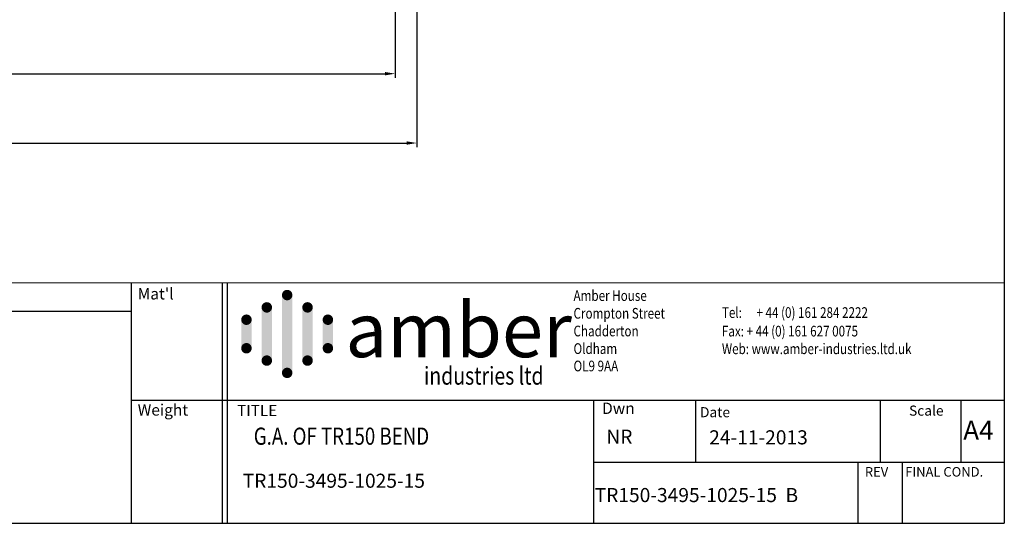
# Model space of a CAD drawing. Extents: x -7532 to -394, y -5293 to -377.
# Drawn here: x -4011 to -394, y -5293 to -3443 of the extents above; entities that cross this region are included whole.
import ezdxf

# ---------------------------------------------------------------- set-up
doc = ezdxf.new("R2010")
doc.units = 0
doc.header["$LTSCALE"] = 4
doc.layers.get('0').update_dxf_attribs({"linetype": 'CONTINUOUS'})
doc.layers.get('DEFPOINTS').update_dxf_attribs({"linetype": 'CONTINUOUS'})
doc.layers.add('G_DIMS', color=4, linetype='CONTINUOUS')
doc.layers.add('TITLE BLK & BORDER', color=7, linetype='CONTINUOUS')
doc.styles.add('1', font='swissel.ttf', dxfattribs={"width": 0.8})
doc.styles.add('ADESK1', font='romans')
doc.styles.add('MCM', font='tahoma.ttf')
doc.styles.add('ROMAND', font='romand', dxfattribs={"height": 2.857761})
doc.styles.add('ROMANS', font='romans.shx', dxfattribs={"width": 0.8})
doc.styles.get("Standard").update_dxf_attribs({"font": 'ARIALNBI.TTF'})
doc.dimstyles.new('AM_ISO', dxfattribs={"dimscale": 15, "dimtxt": 3.5, "dimasz": 2.5, "dimexe": 1, "dimexo": 1, "dimgap": 1.5, "dimtad": 1, "dimdec": 0, "dimdsep": 46, "dimtxsty": 'Standard', "dimcen": 0, "dimclrd": 256, "dimclre": 256, "dimclrt": 2, "dimadec": 0, "dimazin": 2, "dimtp": 0.1, "dimtm": 0.1, "dimtfac": 0.71, "dimtdec": 0, "dimtmove": 0, "dimatfit": 3, "dimfxl": 1, "dimlwd": -1, "dimlwe": -1, "dimarcsym": 0})

# ---------------------------------------------------------------- blocks, each defined once
blk = doc.blocks.new('*D15')
at = {"layer": 'DEFPOINTS', "color": 0, "linetype": 'Continuous', "transparency": 16777216}
for p in [(-6126.2, -2861), (-2551.4, -2881), (-2551.4, -3896.1)]:
    blk.add_point(p, dxfattribs=at)
at = {"layer": 'G_DIMS', "linetype": 'Continuous', "transparency": 16777216}
for p, q in [((-6126.2, -2876), (-6126.2, -3911.1)), ((-2551.4, -2896), (-2551.4, -3911.1)), ((-6088.7, -3896.1), (-2588.9, -3896.1))]:
    blk.add_line(p, q, dxfattribs=at)
for points in [[(-6088.7, -3889.9), (-6088.7, -3902.4), (-6126.2, -3896.1)], [(-2588.9, -3889.9), (-2588.9, -3902.4), (-2551.4, -3896.1)]]:
    blk.add_solid(points, dxfattribs=at)
at = {"layer": 'G_DIMS', "color": 2, "linetype": 'Continuous', "transparency": 16777216, "insert": (-4338.8, -3846.8), "char_height": 52.5, "attachment_point": 5}
blk.add_mtext('3575', dxfattribs=at)
blk = doc.blocks.new('*D16')
at = {"layer": 'DEFPOINTS', "color": 0, "linetype": 'Continuous', "transparency": 16777216}
for p in [(-6126.2, -2861), (-2631.4, -2881), (-2631.4, -3641.4)]:
    blk.add_point(p, dxfattribs=at)
at = {"layer": 'G_DIMS', "linetype": 'Continuous', "transparency": 16777216}
for p, q in [((-6126.2, -2876), (-6126.2, -3656.4)), ((-2631.4, -2896), (-2631.4, -3656.4)), ((-6088.7, -3641.4), (-2668.9, -3641.4))]:
    blk.add_line(p, q, dxfattribs=at)
for points in [[(-6088.7, -3635.2), (-6088.7, -3647.7), (-6126.2, -3641.4)], [(-2668.9, -3635.2), (-2668.9, -3647.7), (-2631.4, -3641.4)]]:
    blk.add_solid(points, dxfattribs=at)
at = {"layer": 'G_DIMS', "color": 2, "linetype": 'Continuous', "transparency": 16777216, "insert": (-4378.8, -3592.1), "char_height": 52.5, "attachment_point": 5}
blk.add_mtext('3495', dxfattribs=at)

msp = doc.modelspace()

# ---------------------------------------------------------------- linework, layer by layer
at = {"ltscale": 3}
msp.add_line((-7532.1, -5292.9), (-393.5, -5292.9), dxfattribs=at)
at = {"layer": 'TITLE BLK & BORDER'}
for p, q in [((-393.5, -377.4), (-393.5, -5292.9)), ((-7532.1, -4410.8), (-393.5, -4408.2)), ((-3600.5, -5292.9), (-3600.5, -4408.2)), ((-3600.5, -5292.9), (-3600.5, -4408.2)), ((-3265.7, -5292.9), (-3265.7, -4408.2)), ((-3247.3, -5292.9), (-3247.3, -4408.2)), ((-6887.2, -4514.2), (-3600.5, -4514.2)), ((-3600.5, -4840.3), (-393.5, -4840.3)), ((-1901.7, -5292.9), (-1901.7, -4840.3)), ((-1526.4, -5068.4), (-1526.4, -4840.3)), ((-848.2, -5068.4), (-848.2, -4840.3)), ((-552.3, -5068.4), (-552.3, -4840.3)), ((-1901.7, -5068.4), (-393.5, -5068.4)), ((-930.8, -5292.9), (-930.8, -5068.4)), ((-767.8, -5292.9), (-767.8, -5068.4))]:
    msp.add_line(p, q, dxfattribs=at)
at = {"layer": 'TITLE BLK & BORDER', "color": 30, "ltscale": 3, "const_width": 19.2}
for points in [[(-3037.6, -4454.6, 1), (-3018.5, -4454.6, 1)], [(-3112.5, -4499.8, 1), (-3093.3, -4499.8, 1)], [(-2943.6, -4499.8, -1), (-2962.8, -4499.8, -1)], [(-3187.3, -4545.1, 1), (-3168.1, -4545.1, 1)], [(-2868.8, -4545.1, -1), (-2888, -4545.1, -1)], [(-3187.3, -4649.9, -1), (-3168.1, -4649.9, -1)], [(-2868.8, -4649.9, 1), (-2888, -4649.9, 1)], [(-3112.5, -4695.2, -1), (-3093.3, -4695.2, -1)], [(-2943.6, -4695.2, 1), (-2962.8, -4695.2, 1)], [(-3037.6, -4740.4, -1), (-3018.5, -4740.4, -1)]]:
    msp.add_lwpolyline(points, format="xyb", close=True, dxfattribs=at)
at = {"layer": 'TITLE BLK & BORDER', "color": 30, "ltscale": 3}
for points in [[(-3008.9, -4454.6), (-3047.2, -4454.6), (-3008.9, -4740.4), (-3047.2, -4740.4)], [(-3122.1, -4499.8), (-3083.7, -4499.8), (-3122.1, -4695.2), (-3083.7, -4695.2)], [(-2934.1, -4499.8), (-2972.4, -4499.8), (-2934.1, -4695.2), (-2972.4, -4695.2)], [(-3158.6, -4545.1), (-3196.9, -4545.1), (-3158.6, -4649.9), (-3196.9, -4649.9)], [(-2897.6, -4545.1), (-2859.2, -4545.1), (-2897.6, -4649.9), (-2859.2, -4649.9)]]:
    msp.add_solid(points, dxfattribs=at)

# ---------------------------------------------------------------- texts
at = {"style": 'ROMANS', "width": 0.8}
msp.add_text('G.A. OF TR150 BEND', height=62.97, dxfattribs=at).set_placement((-3150.8, -5004.4))
at = {"style": 'ROMANS'}
for s, height, p in [('NR', 51.72, (-1855.5, -5000.6)), ('24-11-2013', 51.72, (-1477.7, -5003)), (' TR150-3495-1025-15', 51.724, (-3207.3, -5162.4)), ('TR150-3495-1025-15  B', 51.72, (-1898.5, -5215))]:
    msp.add_text(s, height=height, dxfattribs=at).set_placement(p)
at = {"layer": 'TITLE BLK & BORDER'}
for s, height, style, p in [("Mat'l", 41.78, 'ADESK1', (-3577.2, -4470.7)), ("Mat'l", 41.78, 'ADESK1', (-3577.2, -4470.7)), ('Weight', 41.78, 'ADESK1', (-3577.2, -4897.3)), ('TITLE', 41.24, 'ADESK1', (-3212.1, -4899.1)), ('Dwn', 41.78, 'ADESK1', (-1871.1, -4891.3)), ('Date', 37.12, 'ADESK1', (-1511.5, -4903.3)), ('Scale', 37.12, 'ADESK1', (-743.6, -4897.6)), ('A4', 70.14, 'ROMAND', (-544.3, -4986.1)), ('REV', 34.92, 'ADESK1', (-905.8, -5121.3)), ('FINAL COND.', 34.915, 'ADESK1', (-757.5, -5121.3))]:
    msp.add_text(s, height=height, dxfattribs=dict(at, style=style)).set_placement(p)
at = {"layer": 'TITLE BLK & BORDER', "style": 'ROMANS', "width": 0.8}
for s, p in [('Amber House', (-1976, -4476.1)), ('Crompton Street', (-1976, -4541.2)), ('Tel:', (-1431, -4538.4)), ('+ 44 (0) 161 284 2222', (-1304, -4538.4)), ('Chadderton', (-1976, -4606.2)), ('Fax: + 44 (0) 161 627 0075', (-1431, -4606.7)), ('Oldham', (-1976, -4670.8)), ('Web: www.amber-industries.ltd.uk', (-1431, -4671.5)), ('OL9 9AA', (-1976, -4734.7))]:
    msp.add_text(s, height=39.23, dxfattribs=at).set_placement(p)
at = {"layer": 'TITLE BLK & BORDER', "color": 8, "ltscale": 3, "style": 'MCM'}
msp.add_text('amber', height=200, dxfattribs=at).set_placement((-2814.1, -4682.7))
at = {"layer": 'TITLE BLK & BORDER', "color": 30, "ltscale": 3, "style": '1', "width": 0.8}
msp.add_text('industries ltd', height=65.46, dxfattribs=at).set_placement((-2525.4, -4783.7))

# ---------------------------------------------------------------- dimensions: what is measured, and where the dimension line sits
at = {"layer": 'G_DIMS', "linetype": 'Continuous'}
for base, p2, picture, middle in [((-2551.4, -3896.1), (-2551.4, -2881), '*D15', (-4338.8, -3846.8)), ((-2631.4, -3641.4), (-2631.4, -2881), '*D16', (-4378.8, -3592.1))]:
    dim = msp.add_linear_dim(base=base, p1=(-6126.2, -2861), p2=p2, dimstyle='AM_ISO', dxfattribs=at)
    dim.commit()
    dim.dimension.update_dxf_attribs({"geometry": picture, "text_midpoint": middle})

doc.saveas('drawing.dxf')
